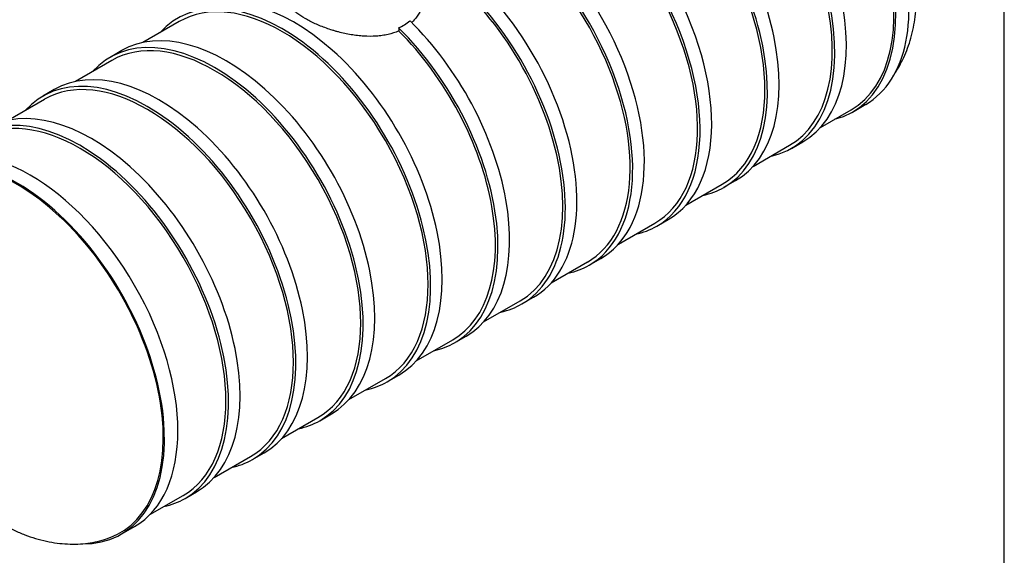
# Model space of a CAD drawing. Units: millimetres. Extents: x 0 to 420, y -2 to 296.
# Drawn here: x 302 to 410, y 178 to 237 of the extents above; entities that cross this region are included whole.
import ezdxf

# ---------------------------------------------------------------- set-up
doc = ezdxf.new("R2010")
doc.units = ezdxf.units.MM
for name, color, linetype in [('18854_KP_OTS1_25', 7, 'Continuous'), ('18854_KP_OTS2_25', 7, 'Continuous'), ('ByBlock', 7, 'Continuous'), ('Default', 7, 'Continuous'), ('SILINDER_D2500_N', 7, 'Continuous')]:
    doc.layers.add(name, color=color, linetype=linetype)

# ---------------------------------------------------------------- blocks, each defined once
blk = doc.blocks.new('SE2')
at = {"layer": '18854_KP_OTS1_25', "color": 7, "linetype": 'Continuous'}
blk.add_line((393.4, 226.61), (394.87, 227.46), dxfattribs=at)
for centre, major_axis, start_param, end_param in [((383.39, 247.33), (-11.47, 19.88), 3.141593, 5.460655), ((381.93, 246.49), (-11.33, 19.63), 3.141593, 5.38084), ((381.93, 246.49), (-11.47, 19.88), 2.983003, 5.377801)]:
    blk.add_ellipse(centre, major_axis=major_axis, ratio=0.57735, start_param=start_param, end_param=end_param, dxfattribs=at)
blk.add_open_spline([(397.97, 230.71), (398.03, 230.79), (398.28, 231.18), (398.7, 231.89), (399.17, 232.87), (399.58, 233.91), (399.91, 235.02), (400.17, 236.18), (400.35, 237.38), (400.45, 238.59), (400.46, 239.32), (400.47, 239.72)], degree=3, knots=[0.2619489, 0.2619489, 0.2619489, 0.2619489, 0.2877163, 0.373485, 0.4607531, 0.5496815, 0.6403166, 0.7325749, 0.8262487, 0.9210386, 1, 1, 1, 1], dxfattribs=at)
at = {"layer": '18854_KP_OTS2_25', "color": 7, "linetype": 'Continuous'}
blk.add_line((313.03, 180.21), (314.49, 181.05), dxfattribs=at)
for centre, major_axis, start_param in [((303.02, 200.93), (-11.47, 19.88), 3.141593), ((301.55, 200.08), (-11.47, 19.88), 2.818339), ((301.55, 200.08), (-11.38, 19.71), 3.045677)]:
    blk.add_ellipse(centre, major_axis=major_axis, ratio=0.57735, start_param=start_param, end_param=6.283185, dxfattribs=at)
blk.add_open_spline([(291.99, 188.18), (292.22, 187.9), (292.7, 187.31), (293.59, 186.33), (294.58, 185.32), (295.62, 184.36), (296.69, 183.46), (297.79, 182.64), (298.92, 181.89), (300.07, 181.21), (301.24, 180.62), (302.42, 180.13), (303.6, 179.72), (304.79, 179.41), (305.96, 179.21), (307.12, 179.11), (308.25, 179.1), (309.35, 179.2), (310.4, 179.4), (311.23, 179.62), (311.65, 179.79), (311.78, 179.84)], degree=3, knots=[0, 0, 0, 0, 0.038366, 0.094433, 0.150675, 0.207121, 0.263789, 0.320688, 0.377803, 0.435092, 0.492457, 0.549722, 0.606683, 0.663103, 0.718745, 0.773414, 0.82699, 0.879448, 0.930851, 0.981327, 1, 1, 1, 1], dxfattribs=at)
at = {"layer": 'SILINDER_D2500_N', "color": 7, "linetype": 'Continuous'}
for p, q in [((319.4, 236.55), (315.39, 234.24)), ((343.52, 235.86), (343.52, 235.52)), ((313.07, 233.36), (311.79, 232.62)), ((311.99, 232.28), (307.99, 229.97)), ((305.66, 229.08), (304.39, 228.34)), ((304.59, 228), (300.58, 225.69)), ((389.89, 224.92), (393.26, 226.86)), ((386.69, 222.61), (387.96, 223.35)), ((382.49, 220.64), (386.49, 222.95)), ((375.08, 216.37), (379.09, 218.68)), ((379.28, 218.34), (380.56, 219.07)), ((367.67, 212.09), (371.68, 214.4)), ((371.88, 214.06), (373.15, 214.8)), ((360.27, 207.82), (364.27, 210.13)), ((364.47, 209.78), (365.75, 210.52)), ((352.86, 203.54), (356.87, 205.85)), ((357.07, 205.51), (358.34, 206.24)), ((345.46, 199.26), (349.46, 201.58)), ((349.66, 201.23), (350.93, 201.97)), ((338.05, 194.99), (342.06, 197.3)), ((342.26, 196.96), (343.53, 197.69)), ((330.65, 190.71), (334.65, 193.03)), ((334.85, 192.68), (336.12, 193.42)), ((323.24, 186.44), (327.25, 188.75)), ((327.45, 188.41), (328.72, 189.14)), ((316.16, 182.35), (319.84, 184.47)), ((320.04, 184.13), (321.31, 184.87))]:
    blk.add_line(p, q, dxfattribs=at)
blk.add_arc((341.43, 240.67), 5.24, 293.4409, 309.4622, dxfattribs=at)
for centre, major_axis, start_param, end_param in [((369.03, 239.04), (11.53, -19.97), 0, 3.141593), ((367.75, 238.3), (-11.33, 19.63), 3.141593, 6.283185), ((367.75, 238.3), (11.53, -19.97), 0, 3.327192), ((375.16, 242.58), (11.53, -19.97), 6.097586, 8.451994), ((375.16, 242.58), (11.33, -19.63), 0, 2.165494), ((376.43, 243.31), (11.53, -19.97), 0, 2.128925), ((361.62, 234.76), (11.53, -19.97), 0, 3.115067), ((360.35, 234.03), (-11.33, 19.63), 3.141593, 6.173749), ((360.35, 234.03), (11.53, -19.97), 0, 3.011403), ((354.22, 230.49), (11.53, -19.97), 0, 2.697839), ((352.94, 229.75), (-11.33, 19.63), 3.141593, 5.887934), ((352.94, 229.75), (11.53, -19.97), 0, 2.707019), ((346.81, 226.21), (11.53, -19.97), 0, 2.378894), ((345.54, 225.48), (11.53, -19.97), 0, 2.299607), ((345.54, 225.48), (-11.33, 19.63), 3.141593, 5.439885), ((332, 217.66), (11.53, -19.97), 0, 3.141593), ((330.73, 216.93), (11.53, -19.97), 0, 3.327192), ((330.73, 216.93), (-11.33, 19.63), 3.141593, 6.283185), ((339.41, 221.94), (11.53, -19.97), 0, 2.021427), ((323.32, 212.65), (11.53, -19.97), 0, 3.327192), ((323.32, 212.65), (-11.33, 19.63), 3.141593, 6.283185), ((324.59, 213.39), (11.53, -19.97), 0, 3.141593), ((338.13, 221.2), (11.53, -19.97), 6.097586, 8.302831), ((338.13, 221.2), (11.33, -19.63), 0, 2.013526), ((315.92, 208.38), (11.53, -19.97), 0, 3.327192), ((315.92, 208.38), (-11.33, 19.63), 3.141593, 6.283185), ((317.19, 209.11), (11.53, -19.97), 0, 3.141593), ((309.78, 204.84), (11.53, -19.97), 0, 3.141593), ((308.51, 204.1), (-11.33, 19.63), 3.141593, 6.283185), ((308.51, 204.1), (11.53, -19.97), 0, 3.327192), ((367.75, 238.3), (11.53, -19.97), 6.097586, 6.283185), ((360.35, 234.03), (11.53, -19.97), 6.097586, 6.283185), ((352.94, 229.75), (11.53, -19.97), 6.097586, 6.283185), ((345.54, 225.48), (11.53, -19.97), 6.097586, 6.283185), ((330.73, 216.93), (11.53, -19.97), 6.097586, 6.283185), ((323.32, 212.65), (11.53, -19.97), 6.097586, 6.283185), ((315.92, 208.38), (11.53, -19.97), 6.097586, 6.283185), ((308.51, 204.1), (11.53, -19.97), 6.097586, 6.283185)]:
    blk.add_ellipse(centre, major_axis=major_axis, ratio=0.57735, start_param=start_param, end_param=end_param, dxfattribs=at)
for points, knots in [([(343.52, 235.52), (343.15, 235.36), (342.76, 235.23), (342.14, 235.09), (341.93, 235.05), (341.5, 234.99), (341.28, 234.97), (340.61, 234.92), (340.15, 234.92), (339.46, 234.96), (339.23, 234.98), (338.87, 235.02), (338.76, 235.04), (338.52, 235.07), (338.41, 235.09), (337.82, 235.19), (337.36, 235.29), (336.79, 235.44), (336.68, 235.47), (336.45, 235.54), (336.34, 235.57), (336, 235.68), (335.79, 235.75), (335.14, 235.98), (334.73, 236.14), (334.14, 236.41), (333.95, 236.5), (333.59, 236.69), (333.41, 236.79), (332.91, 237.07), (332.61, 237.27), (332.27, 237.53), (332.21, 237.58), (332.08, 237.68), (332.02, 237.73), (331.85, 237.88), (331.75, 237.98), (331.56, 238.19), (331.47, 238.29), (331.32, 238.5), (331.26, 238.6), (331.1, 238.91), (331.03, 239.11), (331.01, 239.37), (331, 239.42), (331, 239.47)], [0, 0, 0, 0, 0.0625, 0.0625, 0.09375, 0.09375, 0.125, 0.125, 0.1875, 0.1875, 0.21875, 0.21875, 0.234375, 0.234375, 0.25, 0.25, 0.3125, 0.3125, 0.328125, 0.328125, 0.34375, 0.34375, 0.375, 0.375, 0.4375, 0.4375, 0.46875, 0.46875, 0.5, 0.5, 0.5625, 0.5625, 0.578125, 0.578125, 0.59375, 0.59375, 0.625, 0.625, 0.65625, 0.65625, 0.6875, 0.6875, 0.75, 0.75, 0.7664034, 0.7664034, 0.7664034, 0.7664034]), ([(346.3, 239.47), (346.3, 239.44), (346.3, 239.4), (346.3, 239.29), (346.29, 239.2), (346.28, 239.04), (346.27, 238.96), (346.21, 238.55), (346.12, 238.23), (345.93, 237.78), (345.85, 237.63), (345.73, 237.41), (345.69, 237.33), (345.59, 237.19), (345.54, 237.12), (345.33, 236.84), (345.15, 236.63), (344.95, 236.45)], [0.7744915, 0.7744915, 0.7744915, 0.7744915, 0.78125, 0.78125, 0.796875, 0.796875, 0.8125, 0.8125, 0.875, 0.875, 0.90625, 0.90625, 0.921875, 0.921875, 0.9375, 0.9375, 0.9857761, 0.9857761, 0.9857761, 0.9857761])]:
    blk.add_open_spline(points, degree=3, knots=knots, dxfattribs=at)

msp = doc.modelspace()

# ---------------------------------------------------------------- linework, layer by layer
at = {"layer": 'ByBlock', "color": 7, "linetype": 'Continuous'}
msp.add_line((410.0928, 9.3488), (410.0928, 286.3488), dxfattribs=at)

# ---------------------------------------------------------------- block references
at = {"layer": 'Default'}
msp.add_blockref('SE2', (0, 0), dxfattribs=at)

doc.saveas('drawing.dxf')
